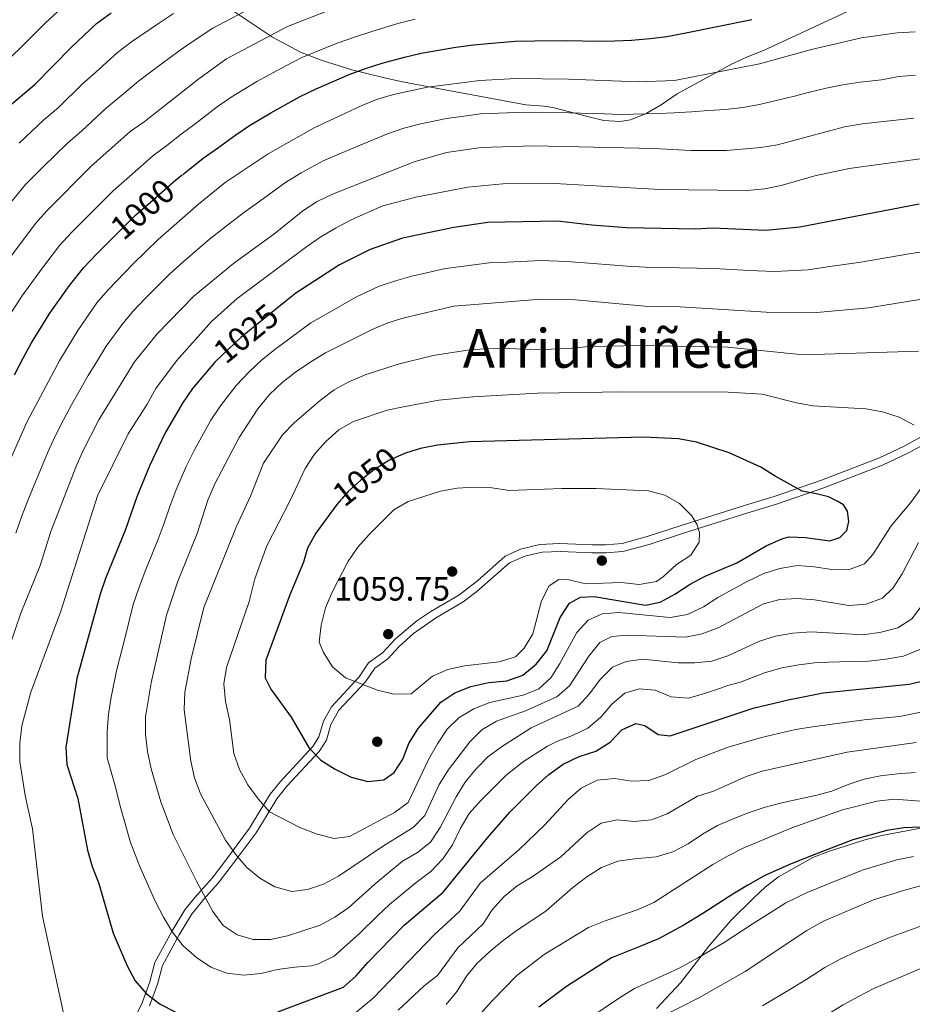
# Model space of a CAD drawing. Units: metres. Extents: x 593204 to 600051, y 4770710 to 4775433.
# Drawn here: x 596144 to 596410, y 4772518 to 4772811 of the extents above; entities that cross this region are included whole.
import ezdxf
from ezdxf.enums import TextEntityAlignment as Align

# ---------------------------------------------------------------- set-up
doc = ezdxf.new("R2010")
doc.units = ezdxf.units.M
doc.header["$MEASUREMENT"] = 0
doc.linetypes.add('DGN Style 3', pattern=[119.55216, 85.3944, -34.15776])
doc.linetypes.add('DGN Style 5', pattern=[59.77608, 25.61832, -34.15776])
for name, color, linetype, lineweight in [('Nivel 17', 7, 'Continuous', 0), ('Nivel 21', 7, 'Continuous', 0), ('Nivel 22', 7, 'Continuous', 0), ('Nivel 35', 7, 'Continuous', 0), ('Nivel 4', 7, 'Continuous', 0), ('Nivel 41', 7, 'Continuous', 0), ('Nivel 45', 7, 'Continuous', 0), ('Nivel 5', 7, 'Continuous', 0), ('Nivel 57', 7, 'Continuous', 0), ('Nivel 7', 7, 'Continuous', 0)]:
    doc.layers.add(name, color=color, linetype=linetype, lineweight=lineweight)
doc.styles.add('Style-Arial', font='txt')
doc.styles.add('Style-Helvetica-Narrow-Oblique', font='txt')
doc.styles.add('Style-Times New Roman', font='txt')

# ---------------------------------------------------------------- blocks, each defined once
blk = doc.blocks.new('5PATER')
at = {"layer": 'Nivel 7', "linetype": 'Continuous', "lineweight": 0}
h = blk.add_hatch(color=51, dxfattribs=at)
edge = h.paths.add_edge_path()
edge.add_ellipse((0, 0), major_axis=(-11, -11.1), ratio=0.999422, start_angle=0, end_angle=360)
blk = doc.blocks.new('5PERFI')
at = {"layer": 'Nivel 17', "linetype": 'Continuous', "lineweight": 0}
h = blk.add_hatch(color=7, dxfattribs=at)
edge = h.paths.add_edge_path()
edge.add_arc((0, 0), 15.6, 315, 675)

msp = doc.modelspace()

# ---------------------------------------------------------------- linework, layer by layer
at = {"layer": 'Nivel 21', "color": 7, "linetype": 'DGN Style 3', "lineweight": 0}
msp.add_polyline3d([(596174.92, 4772506.22, 1022.36), (596180.88, 4772518.38, 1024.51), (596183.17, 4772524.62, 1026.04), (596184.62, 4772530.32, 1027.51), (596189.78, 4772539.71, 1030.1), (596193.58, 4772546, 1032.52), (596196.48, 4772549.7, 1034.18), (596201.65, 4772555.43, 1036.69), (596205.43, 4772560.38, 1039.05), (596212.78, 4772570.24, 1042.98), (596215.95, 4772575.49, 1044.88), (596218.92, 4772580.36, 1046.05), (596221.95, 4772584.14, 1047.27), (596231.62, 4772594.53, 1050.13), (596233.43, 4772597.42, 1050.99), (596234.78, 4772602.06, 1051.82), (596237.11, 4772606.37, 1052.76), (596245.42, 4772615.25, 1055.17), (596248.16, 4772619.38, 1055.84), (596252.27, 4772622.41, 1056.81), (596256.16, 4772626.51, 1057.59), (596262.5, 4772631.94, 1058.66), (596266.66, 4772634.68, 1059.18), (596274.99, 4772639.58, 1059.46), (596280.52, 4772643.84, 1059.62), (596288.79, 4772651.18, 1059.09), (596293.35, 4772653.23, 1059.04), (596299.06, 4772654.62, 1059), (596304.92, 4772654.92, 1059.01), (596314.64, 4772654.52, 1059.43), (596318.6, 4772654.53, 1059.34), (596323.56, 4772654.93, 1058.83), (596331.03, 4772656.99, 1057.81), (596341.09, 4772660.27, 1055.96), (596360.19, 4772666.34, 1051.78), (596368.72, 4772668.92, 1050.7), (596382.83, 4772673.77, 1049.23), (596400.04, 4772680.34, 1047.37), (596407.6, 4772683.98, 1046.14), (596415.32, 4772688.15, 1044.52)], dxfattribs=at)
at = {"layer": 'Nivel 21', "color": 7, "linetype": 'Continuous', "lineweight": 0}
for points in [[(596207.34, 4772558.93, 1039.05), (596214.78, 4772568.9, 1042.98), (596218, 4772574.25, 1044.88), (596220.88, 4772578.96, 1046.05), (596223.91, 4772582.73, 1047.33), (596233.53, 4772593.06, 1050.13), (596235.64, 4772596.43, 1050.99), (596237, 4772601.11, 1051.82), (596239.38, 4772605.39, 1052.87), (596247.29, 4772613.74, 1055.17), (596250.05, 4772617.83, 1055.87), (596253.93, 4772620.66, 1056.82), (596257.31, 4772624.28, 1057.5), (596261.49, 4772628.1, 1058.25), (596268.09, 4772632.75, 1059.19), (596276.33, 4772637.58, 1059.46), (596280.33, 4772640.59, 1059.57), (596290.09, 4772649.13, 1059.09), (596294.68, 4772651.11, 1059.03), (596299.8, 4772652.28, 1059), (596305.21, 4772652.52, 1059.01), (596314.58, 4772652.12, 1059.43), (596318.76, 4772652.13, 1059.34), (596323.72, 4772652.52, 1058.86), (596331.55, 4772654.64, 1057.83), (596341.82, 4772657.98, 1055.96), (596360.89, 4772664.05, 1051.78), (596369.43, 4772666.63, 1050.7), (596383.55, 4772671.48, 1049.23), (596401.01, 4772678.14, 1047.37), (596408.7, 4772681.84, 1046.14), (596416.38, 4772686, 1044.52)], [(596183.09, 4772517.43, 1024.51), (596185.47, 4772523.91, 1026.04), (596186.87, 4772529.45, 1027.51), (596191.88, 4772538.54, 1030.1), (596195.55, 4772544.62, 1032.52), (596199.18, 4772549.14, 1034.63), (596203.5, 4772553.89, 1036.69), (596207.34, 4772558.93, 1039.05)]]:
    msp.add_polyline3d(points, dxfattribs=at)
at = {"layer": 'Nivel 22', "color": 30, "linetype": 'DGN Style 5', "lineweight": 30, "flags": 128}
for points, elevation in [([(596173.74, 4772747.39), (596178.93, 4772752.48), (596183.34, 4772756.36), (596190.85, 4772762.97), (596192.99, 4772764.63)], 1000), ([(596223.53, 4772726.91), (596210.21, 4772716.1), (596204.79, 4772711.02)], 1025), ([(596261.05, 4772682.35), (596258.87, 4772681.68), (596254.21, 4772679.57), (596249.96, 4772676.94), (596245.86, 4772673.72), (596242.15, 4772670.37), (596240.01, 4772667.96)], 1050)]:
    msp.add_lwpolyline(points, dxfattribs=dict(at, elevation=elevation))
at = {"layer": 'Nivel 35', "color": 92, "linetype": 'DGN Style 3', "lineweight": 0}
for points in [[(596219.59, 4772805.42, 998.33), (596203.26, 4772816.34, 993.3)], [(596391.89, 4772813.7, 1008.6), (596365.61, 4772801.51, 1012.79), (596360.79, 4772799.6, 1013.9), (596356.06, 4772797.4, 1014.7), (596339.95, 4772788.63, 1017.26), (596335.16, 4772785.35, 1017.99), (596330.7, 4772782.76, 1018.46), (596326.05, 4772780.85, 1018.76), (596323.02, 4772780.36, 1018.92), (596318.14, 4772780.7, 1019.07), (596313.22, 4772781.82, 1019.05), (596303.39, 4772784.46, 1018.38), (596300.41, 4772784.9, 1017.99), (596294.88, 4772785.29, 1016.34), (596265.59, 4772790.73, 1012.84), (596257.8, 4772792.29, 1011.16), (596252.54, 4772793.42, 1009.52), (596243.17, 4772795.72, 1006.38), (596234.1, 4772798.55, 1003.21), (596227.92, 4772801, 1001.05), (596219.59, 4772805.42, 998.33)], [(596349.3, 4772535.2, 1008.5), (596355.89, 4772542.81, 1011.11), (596362.79, 4772549.68, 1013.38), (596366.11, 4772552.75, 1014.15), (596370.03, 4772555.85, 1014.27), (596380.27, 4772561.53, 1013.9), (596384.91, 4772563.38, 1013.63), (596395.7, 4772566.79, 1012.92), (596400.75, 4772568.08, 1012.8), (596415.44, 4772570.83, 1014.21)], [(596333.79, 4772516.67, 1002.5), (596341, 4772524.34, 1004.86), (596349.3, 4772535.2, 1008.5)]]:
    msp.add_polyline3d(points, dxfattribs=at)
at = {"layer": 'Nivel 4', "color": 30, "linetype": 'Continuous', "lineweight": 30, "flags": 128}
for points, elevation in [([(596140.84, 4772784.56), (596149.02, 4772791.46), (596159.82, 4772802.46), (596167.31, 4772809.46), (596171.61, 4772812.63)], 975), ([(596192.99, 4772764.63), (596194.93, 4772766.14), (596199.01, 4772769.42), (596203.28, 4772772.44), (596208.67, 4772776.35), (596212.82, 4772779.2), (596219.12, 4772782.92), (596227.87, 4772787.78), (596232.6, 4772790.06), (596242.39, 4772794.3), (596247.28, 4772796.15), (596252.22, 4772797.68), (596258.85, 4772799.49), (596263.85, 4772800.67), (596274.13, 4772802.44), (596279.33, 4772803.16), (596284.85, 4772803.61), (596291.78, 4772804.25), (596297.46, 4772804.33), (596307.45, 4772804.44), (596316.26, 4772804.27), (596321.27, 4772804.34), (596326.32, 4772804.55), (596331.88, 4772805.01), (596336.88, 4772805.62), (596342.51, 4772806.76), (596352.31, 4772808.74), (596362.12, 4772810.72)], 1000), ([(596411.91, 4772755.76), (596376.37, 4772748.97), (596366.26, 4772747.91), (596350.45, 4772748.69), (596345.46, 4772748.38), (596324.89, 4772748.74), (596314.51, 4772749.53), (596304.31, 4772750.7), (596283.59, 4772750.33), (596273.54, 4772748.81), (596258.31, 4772745.64), (596248.65, 4772742.34), (596239.53, 4772737.76), (596226.55, 4772729.37), (596223.53, 4772726.91)], 1025), ([(596142.89, 4772705.07), (596145.6, 4772710.17), (596147.95, 4772714.58), (596153.44, 4772723.33), (596159.29, 4772731.65), (596163.52, 4772736.91), (596167.33, 4772740.94), (596171.7, 4772745.38), (596173.74, 4772747.39)], 1000), ([(596204.79, 4772711.02), (596202.45, 4772708.82), (596195.78, 4772700.94), (596192.88, 4772696.66), (596187.57, 4772687.57), (596183.17, 4772678.2), (596179.26, 4772668.8), (596175.93, 4772659.11), (596170, 4772644.54), (596168.4, 4772639.81), (596161.42, 4772614.81), (596158.18, 4772594.31), (596158.51, 4772589.19), (596161.71, 4772579.12), (596164.63, 4772563.71), (596165.96, 4772558.89), (596167.98, 4772553.79), (596172.21, 4772539.02), (596176.37, 4772529.36), (596178.83, 4772524.93), (596182.09, 4772521.14), (596186.26, 4772517.93), (596190.72, 4772515.67)], 1025), ([(596240.01, 4772667.96), (596238.7, 4772666.48), (596232.46, 4772658), (596230.04, 4772653.55), (596228.82, 4772649.36), (596224.74, 4772639.68), (596217.6, 4772620.24), (596217.42, 4772615.01), (596219.11, 4772611.57), (596225.15, 4772603.24), (596230.51, 4772594.09), (596233.99, 4772590.5), (596238.2, 4772587.79), (596243, 4772585.43), (596247.95, 4772584.12), (596252.75, 4772584.67), (596255.77, 4772586.82), (596258.4, 4772590.79), (596260.17, 4772595.46), (596262.88, 4772599.88), (596269.67, 4772607.73), (596273.82, 4772610.51), (596278.54, 4772612.42), (596283.96, 4772613.61), (596289.28, 4772614.09), (596293.99, 4772615.76), (596298.04, 4772618.99), (596301.14, 4772623), (596305.15, 4772632.91), (596307.87, 4772637.19), (596311.19, 4772638.93), (596315.26, 4772639.13), (596330.54, 4772636.57), (596334.83, 4772637.49), (596339.25, 4772639.82), (596343.74, 4772642.83), (596348.23, 4772645.15), (596357.64, 4772649.18), (596366.34, 4772654.25), (596371, 4772656.3), (596373.08, 4772656.89), (596378.04, 4772656.71), (596385.35, 4772655.67), (596388.28, 4772656.64), (596390.37, 4772658.8), (596390.92, 4772661.41), (596390.59, 4772664.55), (596389.34, 4772666.35), (596387.46, 4772667.51), (596384.96, 4772668.75), (596381.73, 4772669.55), (596377.06, 4772670.49), (596369.04, 4772674.91), (596364.84, 4772677.61), (596355.4, 4772681.83), (596345.65, 4772685), (596340.34, 4772686.01), (596329.92, 4772686.51), (596278.22, 4772685.12), (596268.67, 4772684.18), (596263.64, 4772683.16), (596261.05, 4772682.35)], 1050), ([(596221.21, 4772515.7), (596240.71, 4772523.02), (596244.45, 4772526.34), (596247.98, 4772530.38), (596258.72, 4772541.39), (596270.32, 4772551.21), (596283.5, 4772567.35), (596290.22, 4772575.07), (596298.01, 4772582.88), (596301.8, 4772586.25), (596306.01, 4772589.27), (596310.77, 4772591.62), (596315.71, 4772593.18), (596320.02, 4772595.79), (596323.51, 4772599.49), (596327.63, 4772601.41), (596330.29, 4772600.78), (596334.26, 4772598.11), (596337.8, 4772597.76), (596362.5, 4772605.92), (596372.92, 4772608.45), (596383.36, 4772610.48), (596408.91, 4772613.04), (596413.95, 4772614.23)], 1025), ([(596417.73, 4772570.77), (596407.34, 4772570.36), (596402.28, 4772569.58), (596392.13, 4772566.76), (596381.8, 4772562.86), (596373.8, 4772559.71), (596366.01, 4772556.24), (596360.95, 4772553.34), (596356.52, 4772550.69), (596347.6, 4772544.92), (596341.72, 4772541.36), (596334.42, 4772537.37), (596328.31, 4772534.86), (596320.38, 4772531.68), (596315.83, 4772528.84), (596307, 4772523.17), (596298.84, 4772517.08)], 1000)]:
    msp.add_lwpolyline(points, dxfattribs=dict(at, elevation=elevation))
at = {"layer": 'Nivel 5', "color": 30, "linetype": 'Continuous', "lineweight": 0, "flags": 128}
for points, elevation in [([(596159.6, 4772816.61), (596152.13, 4772809.71), (596144.64, 4772802.18), (596138.21, 4772796.19), (596133.33, 4772791.54), (596129.74, 4772787.89), (596126.15, 4772783.99), (596121.42, 4772778.41), (596118.41, 4772774.39), (596115.33, 4772770.09), (596112.34, 4772765.73), (596109.38, 4772761.16), (596106.51, 4772756.79), (596101.02, 4772747.84), (596097.46, 4772741.76)], 970), ([(596235.25, 4772812.95), (596224.04, 4772808.63), (596205.94, 4772798.97), (596197.75, 4772793.06), (596181.48, 4772780.27), (596177.32, 4772777.36), (596165.64, 4772766.98), (596152.43, 4772753.74), (596149.11, 4772750), (596136.8, 4772733.63)], 990), ([(596211.09, 4772813.01), (596201.83, 4772808.12), (596196.03, 4772804.23), (596191.86, 4772801.36), (596183.8, 4772795.46), (596179.74, 4772792.34), (596174.26, 4772787.66), (596170.22, 4772784.44), (596162.9, 4772777.63), (596158.65, 4772773.91), (596151.41, 4772766.92), (596146.19, 4772761.59), (596141.72, 4772756.22)], 985), ([(596190.18, 4772812.42), (596185.97, 4772809.65), (596177.7, 4772804.05), (596173.52, 4772800.9), (596167.04, 4772795.06), (596163.12, 4772791.52), (596155.96, 4772784.54), (596151.66, 4772780.85), (596144.25, 4772773.95)], 980), ([(596139.54, 4772719.81), (596145.12, 4772728.48), (596151.19, 4772736.83), (596156.32, 4772743.45), (596159.88, 4772747.34), (596165.14, 4772752.64), (596172.29, 4772759.73), (596180.34, 4772766.86), (596184.08, 4772770.17), (596188.2, 4772773.2), (596192.48, 4772776.6), (596196.58, 4772779.66), (596203.21, 4772784.71), (596207.35, 4772787.62), (596214.96, 4772792.25), (596223.75, 4772797.03), (596228.32, 4772799.35), (596238.82, 4772803.62), (596243.97, 4772805.45), (596248.81, 4772807), (596256.88, 4772809.47), (596261.99, 4772810.76)], 995), ([(596410.66, 4772807.04), (596405.34, 4772806.73), (596394.73, 4772805.21), (596379.85, 4772801.75), (596364.38, 4772797.5), (596339.16, 4772792.59), (596328.28, 4772792.2), (596307.57, 4772792.97), (596292.06, 4772793.1), (596281.26, 4772792.58), (596265.71, 4772790.59), (596255.62, 4772788.37), (596250.58, 4772786.86), (596245.96, 4772784.97), (596231.99, 4772778.52), (596218.28, 4772770.78), (596205.53, 4772762.24), (596197.61, 4772755.78), (596185.58, 4772745.24), (596178.26, 4772738.12), (596170.72, 4772730.36), (596167.38, 4772726.47), (596161.77, 4772718.18), (596156.36, 4772709.36), (596146.59, 4772691.01), (596138.08, 4772671.87)], 1005), ([(596410.82, 4772794.1), (596405.81, 4772793.69), (596400.72, 4772792.74), (596394.34, 4772792.05), (596389.22, 4772791.27), (596384.2, 4772790.25), (596379.26, 4772789.05), (596374.38, 4772787.84), (596369.34, 4772786.57), (596364.37, 4772785.45), (596359.42, 4772784.53), (596354.3, 4772783.94), (596349.2, 4772783.63), (596344.17, 4772783.28), (596338.97, 4772782.96), (596334.5, 4772782.71), (596323.18, 4772782.47), (596318.18, 4772782.62), (596307.82, 4772782.93), (596297.36, 4772783.09), (596292.11, 4772783.03), (596281.46, 4772782.59), (596276.51, 4772781.92), (596271.34, 4772781.22), (596263.68, 4772779.64), (596258.66, 4772778.39), (596253.81, 4772776.71), (596246.9, 4772773.8), (596239.98, 4772770.91), (596234.71, 4772768.66), (596228.11, 4772765.09), (596223.46, 4772762.27), (596215.19, 4772756.17), (596210.94, 4772753.22), (596204.95, 4772748.53), (596200.93, 4772745.34), (596192.94, 4772738.53), (596189.1, 4772735.1), (596185.49, 4772731.49), (596182, 4772727.91), (596178.01, 4772723.79), (596174.77, 4772719.9), (596170.17, 4772713.54), (596167.55, 4772709.27), (596164.84, 4772704.86)], 1010), ([(596344.02, 4772771.71), (596354.57, 4772771.7), (596364.81, 4772772.6), (596369.74, 4772773.44), (596389.68, 4772778.78), (596395.02, 4772779.7), (596410.28, 4772781.39)], 1015), ([(596141.39, 4772624.26), (596144.79, 4772634.16), (596150.54, 4772648.32), (596153.72, 4772658.43), (596161.11, 4772677.59), (596163.17, 4772682.15), (596167.96, 4772691.63), (596178.57, 4772708.89), (596185.29, 4772717.22), (596196.2, 4772728.45), (596208, 4772738.19), (596220.41, 4772747.12), (596228.63, 4772753.76), (596232.94, 4772756.58), (596237.42, 4772758.8), (596261.69, 4772768.41), (596271.35, 4772771.12), (596281.67, 4772772.61), (596297.16, 4772773.13), (596333.06, 4772772.33), (596344.02, 4772771.71)], 1015), ([(596370.87, 4772761.38), (596380.84, 4772764.17), (596391.04, 4772766.35), (596412.2, 4772769.25)], 1020), ([(596157.82, 4772513.86), (596151.21, 4772544.12), (596148.28, 4772570.1), (596146.11, 4772579.95), (596144.46, 4772590.1), (596144.47, 4772595.43), (596145.09, 4772600.69), (596147.81, 4772610.67), (596156.66, 4772634.75), (596167.63, 4772669.09), (596176.66, 4772687.48), (596182.38, 4772696.36), (596184.94, 4772700.98), (596191.06, 4772709.17), (596201.52, 4772720.92), (596209.09, 4772727.72), (596229.84, 4772743.24), (596233.95, 4772746.09), (596238.34, 4772748.6), (596243.01, 4772751.16), (596252.37, 4772755.31), (596262.21, 4772757.89), (596277.73, 4772760.79), (596288.07, 4772761.79), (596303.51, 4772761.93), (596334.75, 4772760.14), (596360.65, 4772759.84), (596365.97, 4772760.38), (596370.87, 4772761.38)], 1020), ([(596417.46, 4772742.3), (596409.54, 4772741.14), (596399.69, 4772739.4), (596394.51, 4772738.49), (596384.62, 4772737.11), (596378.89, 4772736.3), (596368.84, 4772735.78), (596361.34, 4772736.07), (596350.94, 4772736.65), (596340.64, 4772736.88), (596330.36, 4772737.06), (596325.09, 4772737.33), (596314.92, 4772738.18), (596307.1, 4772738.77), (596299.37, 4772739.08), (596289.38, 4772738.58), (596284.03, 4772738.33), (596276.52, 4772737.36), (596271.07, 4772736.61), (596261.03, 4772734.4), (596256.14, 4772733.01), (596251.29, 4772731.44), (596244.4, 4772728.16), (596235.73, 4772723.2), (596230.96, 4772720.48), (596224.9, 4772715.97), (596220.67, 4772712.86), (596216.36, 4772709.41), (596212.63, 4772705.92), (596208.84, 4772701.86), (596204.14, 4772695.82), (596201.3, 4772691.54), (596196.3, 4772682.58), (596193.93, 4772677.84), (596190.83, 4772670.68), (596189.06, 4772665.91), (596187.41, 4772660.98), (596185.62, 4772656.18), (596183.74, 4772651.54), (596181.74, 4772646.63), (596179.87, 4772641.61), (596178.23, 4772636.72), (596175.79, 4772627.03), (596173.28, 4772617.03), (596171.69, 4772609.23), (596170.87, 4772604.16), (596170.49, 4772599.04), (596170.5, 4772591.14), (596172.63, 4772583.54), (596174.52, 4772576.16), (596177.37, 4772566.03), (596180.16, 4772558.83), (596182.76, 4772553.04), (596184.86, 4772548.4), (596187.25, 4772543.84)], 1030), ([(596412.08, 4772727.46), (596396.76, 4772724.98), (596381.41, 4772723.62), (596366.4, 4772723.67), (596340.82, 4772725.3), (596330.27, 4772725.47), (596309.66, 4772727.34), (596299.43, 4772727.55), (596273.5, 4772725.43), (596258.71, 4772722), (596253.93, 4772720.53), (596249.26, 4772718.55), (596235.37, 4772711.6), (596231, 4772708.88), (596226.43, 4772705.82), (596222.5, 4772702.73), (596218.7, 4772699.17), (596215.22, 4772694.9), (596209.72, 4772686.42), (596202.42, 4772672.65), (596200.41, 4772667.78), (596197.19, 4772657.88), (596191.33, 4772643.42), (596188.07, 4772633.64), (596183.54, 4772613.51), (596181.88, 4772603.38), (596181.89, 4772598.08), (596182.48, 4772593.1), (596183.55, 4772587.95), (596186.4, 4772578.11), (596190.11, 4772568.34), (596197, 4772554.52), (596201.92, 4772545.53), (596204.92, 4772541.3), (596209.07, 4772538.51), (596213.9, 4772537.17), (596218.98, 4772537.21), (596224.06, 4772538.28), (596233.74, 4772541.45), (596238.14, 4772543.83), (596242.3, 4772546.64), (596250.11, 4772553.75), (596258.25, 4772560.47), (596262.69, 4772563.06), (596266.63, 4772566.13), (596269.46, 4772570.42), (596274.24, 4772579.63), (596276.85, 4772583.9), (596280.17, 4772587.91), (596283.68, 4772591.47), (596287.69, 4772594.46), (596296.49, 4772600.08), (596310.44, 4772606.52), (596313.87, 4772610.22), (596317.03, 4772614.44), (596320.69, 4772618.17), (596324.74, 4772619.82), (596329.7, 4772620.53), (596340.22, 4772619.45), (596345.22, 4772619.46), (596350.23, 4772619.91), (596355.02, 4772621.52), (596364.35, 4772625.87), (596369.12, 4772627.36), (596374.3, 4772628.22), (596379.76, 4772628.62), (596395.3, 4772627.79), (596400.56, 4772628.52), (596405.52, 4772629.84), (596409.73, 4772632.54), (596412.76, 4772636.59)], 1035), ([(596411.68, 4772712.09), (596380.71, 4772711.08), (596375.5, 4772711.18), (596355.02, 4772713.24), (596329.32, 4772713.8), (596313.64, 4772713.46), (596308.57, 4772712.93), (596298.56, 4772712.49), (596287.82, 4772712.93), (596282.56, 4772712.81), (596277.58, 4772712.35), (596267.38, 4772710.75), (596256.96, 4772708.24), (596247.16, 4772705.04), (596242.3, 4772702.96), (596237.92, 4772700.54), (596233.86, 4772697.5), (596226.05, 4772690.78), (596222.57, 4772687.18), (596216.96, 4772678.83), (596213.1, 4772668.98), (596208.81, 4772659.76), (596199.24, 4772635.85), (596195.45, 4772620.65), (596193.52, 4772610.71), (596193.33, 4772605.43), (596195.37, 4772590.15), (596196.42, 4772585.26), (596198.18, 4772580.51), (596205.64, 4772566.71), (596208.59, 4772562.57), (596212.01, 4772558.61), (596215.86, 4772555.43), (596220.33, 4772552.78), (596225.38, 4772551.47), (596230.02, 4772552.07), (596234.75, 4772553.67), (596239.27, 4772556.01), (596252.59, 4772565.03), (596261.46, 4772570.44), (596264.93, 4772574.04), (596269.17, 4772583.28), (596271.84, 4772587.52), (596278.32, 4772595.9), (596281.81, 4772599.48), (596286.24, 4772602.06), (596294.85, 4772605.2), (596304.13, 4772609.3), (596307.9, 4772612.58), (596313.69, 4772621.43), (596316.91, 4772625.45), (596320.49, 4772627.24), (596325.1, 4772627.64), (596342.42, 4772627.08), (596347.33, 4772628.04), (596352.14, 4772629.83), (596365.55, 4772636.94), (596370.41, 4772638.21), (596375.63, 4772638.56), (596380.73, 4772638.19), (596390.95, 4772636.44), (596396.07, 4772636.85), (596400.94, 4772638.66), (596404.11, 4772641.69), (596406.77, 4772645.93), (596411.63, 4772655.22)], 1040), ([(596164.84, 4772704.86), (596159.81, 4772696.08), (596157.51, 4772691.64), (596154.88, 4772686.58), (596152.84, 4772682.02), (596149, 4772672.78), (596146.89, 4772667.73), (596145, 4772662.82), (596143.3, 4772657.95)], 1010), ([(596410.35, 4772690.05), (596405.95, 4772692.42), (596400.94, 4772694.06), (596396.02, 4772694.95), (596380.29, 4772695.8), (596375.38, 4772696.75), (596365.17, 4772699.34), (596355.11, 4772699.92), (596324.03, 4772700.02), (596298.35, 4772699.59), (596279.16, 4772698.53), (596269.07, 4772697.54), (596258.55, 4772695.56), (596253.67, 4772694.5), (596243.65, 4772691.18), (596239.34, 4772688.65), (596235.43, 4772685.25), (596232.09, 4772681.44), (596229.29, 4772677.2), (596224.85, 4772667.73), (596217.97, 4772654.19), (596214.32, 4772644.42), (596212.69, 4772637.64), (596205.89, 4772618.08), (596205.15, 4772613.14), (596205.62, 4772607.94), (596206.78, 4772602.6), (596208.11, 4772592.45), (596209.76, 4772587.73), (596212.23, 4772583.2), (596215.38, 4772578.97), (596218.75, 4772575.13), (596227.69, 4772570.46), (596232.9, 4772568.49), (596237.9, 4772567.2), (596242.51, 4772567.75), (596255.9, 4772574.97), (596259.93, 4772577.93), (596266.04, 4772590.73), (596268.65, 4772595.34), (596271.52, 4772599.68), (596275.09, 4772603.17), (596279.49, 4772605.77), (596284.2, 4772607.61), (596294.15, 4772609.86), (596298.82, 4772611.74), (596302.39, 4772614.98), (596305.05, 4772619.21), (596310.07, 4772628.46), (596313.48, 4772632.14), (596317.59, 4772633.98), (596322.57, 4772634.39), (596337.88, 4772632.89), (596342.97, 4772633.78), (596347.71, 4772636.03), (596352.02, 4772638.84), (596360.92, 4772643.7), (596365.66, 4772645.99), (596370.42, 4772647.5), (596375.67, 4772648.35), (596380.66, 4772647.99), (596385.88, 4772647.16), (596390.88, 4772647.06), (596395.65, 4772648.81), (596398.1, 4772651.64), (596403.58, 4772660.2), (596409.27, 4772666.98), (596412.16, 4772670.95)], 1045), ([(596335.98, 4772645.19), (596339.74, 4772648.63), (596343.95, 4772651.46), (596346.48, 4772655.27), (596346.54, 4772658.22), (596345.75, 4772660.69), (596344.17, 4772663.25), (596340.62, 4772666.83), (596336.24, 4772669.28), (596331.38, 4772670.55), (596315.86, 4772671.21), (596305.59, 4772671.25), (596290.03, 4772670.7), (596284.82, 4772671.47), (596279.63, 4772671.65), (596274.53, 4772671.31), (596269.6, 4772670.46), (596259.99, 4772667.37), (596255.66, 4772664.88), (596248.33, 4772657.62), (596244.99, 4772653.77), (596241.98, 4772649.46), (596237.33, 4772640.41), (596235.4, 4772635.8), (596234.12, 4772630.67), (596233.5, 4772625.53), (596234.81, 4772622.5), (596237.47, 4772618.27), (596241.35, 4772614.99), (596250.82, 4772611.34), (596255.65, 4772610.06), (596260.79, 4772610.16), (596267.17, 4772615.41), (596271.75, 4772617.41), (596276.68, 4772618.56), (596287, 4772619.71), (596291.84, 4772621.18), (596294.44, 4772623.74), (596297.03, 4772628.02), (596299.59, 4772637.9), (596301.88, 4772642.34), (596304.74, 4772644.2), (596307.83, 4772644.09), (596312.69, 4772642.91), (596323.26, 4772643.28), (596328.62, 4772642.72), (596333.74, 4772643.62), (596335.98, 4772645.19)], 1055), ([(596358.76, 4772613.72), (596365.86, 4772616.49), (596371.02, 4772617.9), (596376.06, 4772618.81), (596381.56, 4772619.55), (596391.52, 4772619.78), (596396.79, 4772619.88), (596401.91, 4772620.5), (596407.22, 4772621.44), (596414.28, 4772624.32)], 1030), ([(596187.25, 4772543.84), (596189.91, 4772539.38), (596193.03, 4772535.3), (596197, 4772531.84), (596201.26, 4772528.97), (596206, 4772527.21), (596211.09, 4772526.61), (596216.19, 4772527.02), (596221.09, 4772528.29), (596226.21, 4772528.94), (596231.22, 4772529.33), (596233.25, 4772529.97), (596237.98, 4772532.24), (596241.72, 4772535.6), (596245.58, 4772539.09), (596250.87, 4772544.21), (596254.42, 4772547.57), (596262.3, 4772554.16), (596266.68, 4772557.36), (596270.27, 4772561.14), (596273.13, 4772565.33), (596275.41, 4772570.07), (596278.05, 4772574.62), (596281.49, 4772578.42), (596285.12, 4772582.08), (596288.86, 4772585.78), (596293.96, 4772589.85), (596301.34, 4772594.61), (596304.1, 4772596.02), (596308.84, 4772597.82), (596313.4, 4772599.97), (596317.21, 4772603.24), (596320.48, 4772607.13), (596324.37, 4772610.38), (596328.65, 4772611.66), (596333.39, 4772611.25), (596338.13, 4772609.28), (596343.29, 4772608.88), (596348.01, 4772610.26), (596352.83, 4772611.92), (596355.01, 4772612.7), (596358.76, 4772613.72)], 1030), ([(596416.21, 4772605.57), (596406.07, 4772603.45), (596395.5, 4772602.48), (596380.12, 4772600.37), (596375.12, 4772599.6), (596364.95, 4772597.26), (596355.11, 4772594.37), (596350.32, 4772592.57), (596345.49, 4772590.66), (596336.27, 4772586.13), (596331.46, 4772584.47), (596326.46, 4772584.21), (596321.3, 4772585.05), (596316.12, 4772584.56), (596311.35, 4772582.21), (596307.6, 4772578.91), (596300.5, 4772571.13), (596292.86, 4772563.86), (596281.35, 4772553.94), (596275.24, 4772545.49), (596267.75, 4772538.62), (596249.53, 4772519.69), (596241.58, 4772513.2)], 1020), ([(596411, 4772595.73), (596390.43, 4772592.82), (596365.23, 4772587.2), (596360.48, 4772585.63), (596350.76, 4772581.25), (596345.97, 4772579.8), (596336.96, 4772574.53), (596332.29, 4772572.75), (596327.21, 4772572.26), (596322.1, 4772572.71), (596317.37, 4772571.73), (596313.18, 4772569.01), (596305.38, 4772561.71), (596296.82, 4772555.82), (596292.36, 4772553.14), (596288.48, 4772549.98), (596284.91, 4772546.02), (596282.22, 4772541.8), (596274.7, 4772534.66), (596268.63, 4772526.48), (596264.71, 4772523.38), (596256.99, 4772516.2)], 1015), ([(596271.23, 4772517.88), (596274.49, 4772521.83), (596277.28, 4772526.23), (596280.5, 4772530.18), (596284.24, 4772533.61), (596288.22, 4772536.88), (596292.38, 4772539.91), (596296.72, 4772542.79), (596301, 4772545.66), (596304.93, 4772549.2), (596308.89, 4772552.62), (596313.07, 4772555.84), (596317.38, 4772558.6), (596322.25, 4772560.45), (596327.35, 4772561.15), (596333.7, 4772561.73), (596338.59, 4772563.21), (596343.15, 4772565.65), (596347.46, 4772568.46), (596351.87, 4772571.02), (596356.56, 4772573.02), (596361.3, 4772574.97), (596366.09, 4772576.51), (596370.99, 4772577.8), (596376.03, 4772578.89), (596381, 4772580.01), (596385.87, 4772581.3), (596390.73, 4772583.23), (596395.48, 4772584.86), (596400.42, 4772585.86), (596405.4, 4772586.44), (596410.7, 4772586.83)], 1010), ([(596292.21, 4772526.43), (596300.37, 4772532.68), (596313.56, 4772540.72), (596318.48, 4772542.77), (596328.36, 4772546.12), (596332.94, 4772548.16), (596350.57, 4772559.44), (596355.13, 4772562.03), (596359.76, 4772564.42), (596373.98, 4772570.35), (596389.06, 4772575.68), (596399.31, 4772578.34), (596404.49, 4772578.87), (596414.88, 4772578.1)], 1005), ([(596410.19, 4772561.85), (596405.24, 4772560.81), (596395.2, 4772557.84), (596384.91, 4772553.71), (596378.61, 4772551.15), (596372.25, 4772548.06), (596366.77, 4772544.65), (596362.47, 4772541.94), (596353.85, 4772536.29), (596346.3, 4772531.86), (596340.48, 4772528.62), (596333.41, 4772525.35), (596327.22, 4772522.64), (596322.76, 4772519.79), (596313.64, 4772513.65)], 995), ([(596334.04, 4772513.6), (596346.54, 4772519.88), (596360.1, 4772527.66), (596378.5, 4772539.88), (596383.42, 4772542.59), (596398.27, 4772548.92), (596408.21, 4772552.05), (596423.42, 4772556.11)], 990), ([(596365.33, 4772517.43), (596373.87, 4772522.6), (596378.48, 4772525.36), (596383.87, 4772528.8), (596388.6, 4772531.43), (596393.2, 4772533.6), (596403.08, 4772537.78), (596412.85, 4772541.37)], 985), ([(596379.31, 4772512.02), (596384.37, 4772514.77), (596389.24, 4772517.72), (596393.79, 4772520.26), (596398.38, 4772522.64), (596407.89, 4772526.63), (596417.49, 4772530.69)], 980), ([(596274.65, 4772507.57), (596284.84, 4772518.87), (596292.21, 4772526.43)], 1005)]:
    msp.add_lwpolyline(points, dxfattribs=dict(at, elevation=elevation))
at = {"layer": 'Nivel 57', "color": 92, "linetype": 'DGN Style 3', "lineweight": 0}
for points in [[(596203.26, 4772816.34, 993.3), (596219.59, 4772805.42, 998.33), (596227.92, 4772801, 1001.05), (596234.1, 4772798.55, 1003.21), (596243.17, 4772795.72, 1006.38), (596252.54, 4772793.42, 1009.52), (596257.8, 4772792.29, 1011.16), (596265.59, 4772790.73, 1012.84), (596294.88, 4772785.29, 1016.34), (596300.41, 4772784.9, 1017.99), (596303.39, 4772784.46, 1018.38), (596313.22, 4772781.82, 1019.05), (596318.14, 4772780.7, 1019.07), (596323.02, 4772780.36, 1018.92), (596326.05, 4772780.85, 1018.76), (596330.7, 4772782.76, 1018.46), (596335.16, 4772785.35, 1017.99), (596339.95, 4772788.63, 1017.26), (596356.06, 4772797.4, 1014.7), (596360.79, 4772799.6, 1013.9), (596365.61, 4772801.51, 1012.79), (596391.89, 4772813.7, 1008.6)], [(596415.44, 4772570.83, 1014.21), (596400.75, 4772568.08, 1012.8), (596395.7, 4772566.79, 1012.92), (596384.91, 4772563.38, 1013.63), (596380.27, 4772561.53, 1013.9), (596370.03, 4772555.85, 1014.27), (596366.11, 4772552.75, 1014.15), (596362.79, 4772549.68, 1013.38), (596355.89, 4772542.81, 1011.11), (596349.3, 4772535.2, 1008.5), (596341, 4772524.34, 1004.86), (596333.79, 4772516.67, 1002.5)]]:
    msp.add_polyline3d(points, dxfattribs=at)

# ---------------------------------------------------------------- block references
at = {"layer": 'Nivel 17', "color": 7, "linetype": 'Continuous', "lineweight": 0, "xscale": 0.1000009313241567, "yscale": 0.1000009313241567, "zscale": 0.1000009313241567}
for p in [(596317.53, 4772649.81, 1059.63), (596254.02, 4772627.96, 1057.82), (596250.74, 4772595.97, 1052.37)]:
    msp.add_blockref('5PERFI', p, dxfattribs=at)
at = {"layer": 'Nivel 7', "color": 51, "linetype": 'Continuous', "lineweight": 0, "xscale": 0.1000009313241567, "yscale": 0.1000009313241567, "zscale": 0.1000009313241567}
msp.add_blockref('5PATER', (596273.03, 4772646.57, 1059.75), dxfattribs=at)

# ---------------------------------------------------------------- texts
at = {"layer": 'Nivel 41', "color": 7, "linetype": 'Continuous', "lineweight": 0, "style": 'Style-Helvetica-Narrow-Oblique'}
for s, rotation, p in [('1000', 41, (596180.98, 4772754.3, 1000)), ('1025', 39, (596211.73, 4772717.34, 1025)), ('1050', 38, (596247.15, 4772674.75, 1050))]:
    msp.add_text(s, height=7, rotation=rotation, dxfattribs=at).set_placement(p, align=Align.MIDDLE_CENTER)
at = {"layer": 'Nivel 41', "color": 7, "linetype": 'Continuous', "lineweight": 0, "style": 'Style-Arial'}
msp.add_text('1059.75', height=7, dxfattribs=at).set_placement((596237.96, 4772637.93, 1059.75))
at = {"layer": 'Nivel 45', "color": 7, "linetype": 'Continuous', "lineweight": 0, "style": 'Style-Times New Roman'}
msp.add_text('Arriurdiñeta', height=11.5, dxfattribs=at).set_placement((596320.55, 4772712.91, 1040.26), align=Align.MIDDLE_CENTER)

doc.saveas('drawing.dxf')
